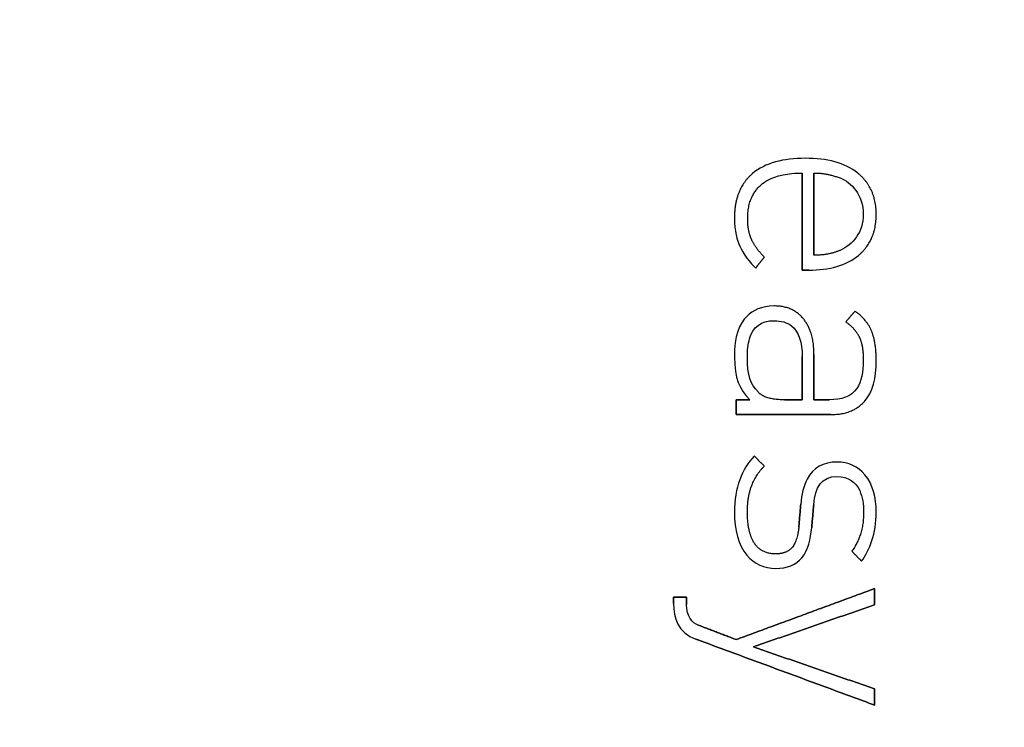
# Model space of a CAD drawing. Units: millimetres. Extents: x -23.3 to 23.3, y -23.3 to 23.3.
# Drawn here: x 5.7 to 15.5, y 2.3 to 9.4 of the extents above; entities that cross this region are included whole.
import ezdxf

# ---------------------------------------------------------------- set-up
doc = ezdxf.new("R2010")
doc.units = ezdxf.units.MM
doc.layers.add('Body027', color=7, linetype='CONTINUOUS')
doc.layers.add('Easydrive', color=7, linetype='CONTINUOUS')

msp = doc.modelspace()

# ---------------------------------------------------------------- linework, layer by layer
at = {"layer": 'Body027'}
for radius in [23.265, 23.265, 23.265, 23.265, 23.265, 23.265, 23.265, 23.265, 20.265, 20.265, 20.265, 20.265, 20.265, 20.265, 20.265, 20.265, 18.265, 18.265, 18.265, 18.265, 18.265, 18.265, 18.265, 18.265]:
    msp.add_circle((0, 0), radius, dxfattribs=at)
at = {"layer": 'Easydrive'}
for p, q in [((13.5132, 8.00117, 25.398), (13.5132, 8.00117, 26)), ((13.5132, 8.00117, 25.398), (13.5132, 8.00117, 26)), ((12.9859, 7.84932, 25.398), (12.9859, 7.84932, 26)), ((12.9859, 7.84932, 25.398), (12.9859, 7.84932, 26)), ((13.4818, 7.85399, 25.398), (13.4818, 7.85399, 26)), ((13.4818, 7.85399, 25.398), (13.4818, 7.85399, 26)), ((13.5992, 7.85399, 25.398), (13.5992, 7.85399, 26)), ((13.5992, 7.85399, 25.398), (13.5992, 7.85399, 26)), ((13.86, 7.80493, 25.398), (13.86, 7.80493, 26)), ((13.86, 7.80493, 25.398), (13.86, 7.80493, 26)), ((14.0363, 7.85357, 25.398), (14.0363, 7.85357, 26)), ((14.0363, 7.85357, 25.398), (14.0363, 7.85357, 26)), ((13.0761, 7.73973, 25.398), (13.0761, 7.73973, 26)), ((13.0761, 7.73973, 25.398), (13.0761, 7.73973, 26)), ((12.8051, 7.4082, 25.398), (12.8051, 7.4082, 26)), ((12.8051, 7.4082, 25.398), (12.8051, 7.4082, 26)), ((12.937, 7.3997, 25.398), (12.937, 7.3997, 26)), ((12.937, 7.3997, 25.398), (12.937, 7.3997, 26)), ((14.0922, 7.44324, 25.398), (14.0922, 7.44324, 26)), ((14.0922, 7.44324, 25.398), (14.0922, 7.44324, 26)), ((14.2213, 7.4426, 25.398), (14.2213, 7.4426, 26)), ((14.2213, 7.4426, 25.398), (14.2213, 7.4426, 26)), ((12.9757, 7.18987, 25.398), (12.9757, 7.18987, 26)), ((12.9757, 7.18987, 25.398), (12.9757, 7.18987, 26)), ((12.8582, 7.12318, 25.398), (12.8582, 7.12318, 26)), ((12.8582, 7.12318, 25.398), (12.8582, 7.12318, 26)), ((13.1033, 7.01486, 25.398), (13.1033, 7.01486, 26)), ((13.1033, 7.01486, 25.398), (13.1033, 7.01486, 26)), ((13.5992, 7.03228, 25.398), (13.5992, 7.03228, 26)), ((13.5992, 7.03228, 25.398), (13.5992, 7.03228, 26)), ((13.86, 7.08155, 25.398), (13.86, 7.08155, 26)), ((13.86, 7.08155, 25.398), (13.86, 7.08155, 26)), ((14.045, 7.03164, 25.398), (14.045, 7.03164, 26)), ((14.045, 7.03164, 25.398), (14.045, 7.03164, 26)), ((13.0173, 6.90485, 25.398), (13.0173, 6.90485, 26)), ((13.0173, 6.90485, 25.398), (13.0173, 6.90485, 26)), ((13.4818, 6.88404, 25.398), (13.4818, 6.88404, 26)), ((13.4818, 6.88404, 25.398), (13.4818, 6.88404, 26)), ((13.5478, 6.88404, 25.398), (13.5478, 6.88404, 26)), ((13.5478, 6.88404, 25.398), (13.5478, 6.88404, 26)), ((13.2008, 6.52617, 25.398), (13.2008, 6.52617, 26)), ((13.2008, 6.52617, 25.398), (13.2008, 6.52617, 26)), ((12.9313, 6.42486, 25.398), (12.9313, 6.42486, 26)), ((12.9313, 6.42486, 25.398), (12.9313, 6.42486, 26)), ((13.4945, 6.39747, 25.398), (13.4945, 6.39747, 26)), ((13.4945, 6.39747, 25.398), (13.4945, 6.39747, 26)), ((14.0093, 6.47414, 25.398), (14.0093, 6.47414, 26)), ((14.0093, 6.47414, 25.398), (14.0093, 6.47414, 26)), ((13.2035, 6.37856, 25.398), (13.2035, 6.37856, 26)), ((13.2035, 6.37856, 25.398), (13.2035, 6.37856, 26)), ((13.9176, 6.3671, 25.398), (13.9176, 6.3671, 26)), ((13.9176, 6.3671, 25.398), (13.9176, 6.3671, 26)), ((14.0522, 6.21524, 25.398), (14.0522, 6.21524, 26)), ((14.0522, 6.21524, 25.398), (14.0522, 6.21524, 26)), ((14.1771, 6.27025, 25.398), (14.1771, 6.27025, 26)), ((14.1771, 6.27025, 25.398), (14.1771, 6.27025, 26)), ((12.8051, 6.0139, 25.398), (12.8051, 6.0139, 26)), ((12.8051, 6.0139, 25.398), (12.8051, 6.0139, 26)), ((12.934, 6.0139, 25.398), (12.934, 6.0139, 26)), ((12.934, 6.0139, 25.398), (12.934, 6.0139, 26)), ((13.4816, 6.02261, 25.398), (13.4816, 6.02261, 26)), ((13.4816, 6.02261, 25.398), (13.4816, 6.02261, 26)), ((13.4818, 6.02261, 25.398), (13.4818, 6.02261, 26)), ((13.4818, 6.02261, 25.398), (13.4818, 6.02261, 26)), ((13.5992, 6.04003, 25.398), (13.5992, 6.04003, 26)), ((13.5992, 6.04003, 25.398), (13.5992, 6.04003, 26)), ((14.0924, 5.98226, 25.398), (14.0924, 5.98226, 26)), ((14.0924, 5.98226, 25.398), (14.0924, 5.98226, 26)), ((14.2215, 5.98247, 25.398), (14.2215, 5.98247, 26)), ((14.2215, 5.98247, 25.398), (14.2215, 5.98247, 26)), ((13.0402, 5.66666, 25.398), (13.0402, 5.66666, 26)), ((13.0402, 5.66666, 25.398), (13.0402, 5.66666, 26)), ((12.8225, 5.58892, 25.398), (12.8225, 5.58892, 26)), ((12.8225, 5.58892, 25.398), (12.8225, 5.58892, 26)), ((12.9599, 5.58892, 25.398), (12.9599, 5.58892, 26)), ((12.9599, 5.58892, 25.398), (12.9599, 5.58892, 26)), ((13.3038, 5.5885, 25.398), (13.3038, 5.5885, 26)), ((13.3038, 5.5885, 25.398), (13.3038, 5.5885, 26)), ((13.4816, 5.5885, 25.398), (13.4816, 5.5885, 26)), ((13.4816, 5.5885, 25.398), (13.4816, 5.5885, 26)), ((13.5992, 5.58871, 25.398), (13.5992, 5.58871, 26)), ((13.5992, 5.58871, 25.398), (13.5992, 5.58871, 26)), ((13.754, 5.58871, 25.398), (13.754, 5.58871, 26)), ((13.754, 5.58871, 25.398), (13.754, 5.58871, 26)), ((14.1038, 5.57151, 25.398), (14.1038, 5.57151, 26)), ((14.1038, 5.57151, 25.398), (14.1038, 5.57151, 26)), ((12.8225, 5.44132, 25.398), (12.8225, 5.44132, 26)), ((12.8225, 5.44132, 25.398), (12.8225, 5.44132, 26)), ((13.7685, 5.44132, 25.398), (13.7685, 5.44132, 26)), ((13.7685, 5.44132, 25.398), (13.7685, 5.44132, 26)), ((13.0028, 5.02696, 25.398), (13.0028, 5.02696, 26)), ((13.0028, 5.02696, 25.398), (13.0028, 5.02696, 26)), ((13.1033, 4.92565, 25.398), (13.1033, 4.92565, 26)), ((13.1033, 4.92565, 25.398), (13.1033, 4.92565, 26)), ((13.8286, 4.96622, 25.398), (13.8286, 4.96622, 26)), ((13.8286, 4.96622, 25.398), (13.8286, 4.96622, 26)), ((13.8288, 4.82158, 25.398), (13.8288, 4.82158, 26)), ((13.8288, 4.82158, 25.398), (13.8288, 4.82158, 26)), ((13.4673, 4.54655, 25.398), (13.4673, 4.54655, 26)), ((13.4673, 4.54655, 25.398), (13.4673, 4.54655, 26)), ((13.5967, 4.53805, 25.398), (13.5967, 4.53805, 26)), ((13.5967, 4.53805, 25.398), (13.5967, 4.53805, 26)), ((12.8051, 4.46287, 25.398), (12.8051, 4.46287, 26)), ((12.8051, 4.46287, 25.398), (12.8051, 4.46287, 26)), ((12.9342, 4.4686, 25.398), (12.9342, 4.4686, 26)), ((12.9342, 4.4686, 25.398), (12.9342, 4.4686, 26)), ((14.0953, 4.46563, 25.398), (14.0953, 4.46563, 26)), ((14.0953, 4.46563, 25.398), (14.0953, 4.46563, 26)), ((14.2213, 4.46563, 25.398), (14.2213, 4.46563, 26)), ((14.2213, 4.46563, 25.398), (14.2213, 4.46563, 26)), ((13.4474, 4.31505, 25.398), (13.4474, 4.31505, 26)), ((13.4474, 4.31505, 25.398), (13.4474, 4.31505, 26)), ((13.5767, 4.31229, 25.398), (13.5767, 4.31229, 26)), ((13.5767, 4.31229, 25.398), (13.5767, 4.31229, 26)), ((13.2152, 4.04893, 25.398), (13.2152, 4.04893, 26)), ((13.2152, 4.04893, 25.398), (13.2152, 4.04893, 26)), ((13.9777, 4.07506, 25.398), (13.9777, 4.07506, 26)), ((13.9777, 4.07506, 25.398), (13.9777, 4.07506, 26)), ((14.0752, 3.97672, 25.398), (14.0752, 3.97672, 26)), ((14.0752, 3.97672, 25.398), (14.0752, 3.97672, 26)), ((13.215, 3.90451, 25.398), (13.215, 3.90451, 26)), ((13.215, 3.90451, 25.398), (13.215, 3.90451, 26)), ((14.2039, 3.70211, 25.398), (14.2039, 3.70211, 26)), ((14.2039, 3.70211, 25.398), (14.2039, 3.70211, 26)), ((12.1975, 3.61546, 25.398), (12.1975, 3.61546, 26)), ((12.1975, 3.61546, 25.398), (12.1975, 3.61546, 26)), ((12.1975, 3.55429, 25.398), (12.1975, 3.55429, 26)), ((12.1975, 3.55429, 25.398), (12.1975, 3.55429, 26)), ((12.3264, 3.61546, 25.398), (12.3264, 3.61546, 26)), ((12.3264, 3.61546, 25.398), (12.3264, 3.61546, 26)), ((12.3264, 3.54367, 25.398), (12.3264, 3.54367, 26)), ((12.3264, 3.54367, 25.398), (12.3264, 3.54367, 26)), ((14.2039, 3.54006, 25.398), (14.2039, 3.54006, 26)), ((14.2039, 3.54006, 25.398), (14.2039, 3.54006, 26)), ((12.4428, 3.33787, 25.398), (12.4428, 3.33787, 26)), ((12.4428, 3.33787, 25.398), (12.4428, 3.33787, 26)), ((12.4201, 3.19706, 25.398), (12.4201, 3.19706, 26)), ((12.4201, 3.19706, 25.398), (12.4201, 3.19706, 26)), ((12.8223, 3.19303, 25.398), (12.8223, 3.19303, 26)), ((12.8223, 3.19303, 25.398), (12.8223, 3.19303, 26)), ((12.9941, 3.12039, 25.398), (12.9941, 3.12039, 26)), ((12.9941, 3.12039, 25.398), (12.9941, 3.12039, 26)), ((14.2039, 2.70072, 25.398), (14.2039, 2.70072, 26)), ((14.2039, 2.70072, 25.398), (14.2039, 2.70072, 26)), ((14.2039, 2.53868, 25.398), (14.2039, 2.53868, 26)), ((14.2039, 2.53868, 25.398), (14.2039, 2.53868, 26))]:
    msp.add_line(p, q, dxfattribs=at)
for radius in [19.915, 19.915, 19.915, 19.915, 18.265, 18.265, 18.265, 18.265]:
    msp.add_circle((0, 0), radius, dxfattribs=at)
for points, degree in [([(13.5132, 8.00117, 26), (13.2952, 8.00157, 26), (13.1106, 7.95498, 26), (12.9859, 7.84932, 26)], 3), ([(13.5132, 8.00117, 26), (13.2952, 8.00157, 26), (13.1106, 7.95498, 26), (12.9859, 7.84932, 26)], 3), ([(14.0363, 7.85357, 26), (13.9089, 7.95595, 26), (13.7269, 8.00153, 26), (13.5132, 8.00117, 26)], 3), ([(14.0363, 7.85357, 26), (13.9089, 7.95595, 26), (13.7269, 8.00153, 26), (13.5132, 8.00117, 26)], 3), ([(12.9859, 7.84932, 26), (12.8033, 7.69248, 26), (12.8051, 7.4082, 26)], 2), ([(12.9859, 7.84932, 26), (12.8033, 7.69248, 26), (12.8051, 7.4082, 26)], 2), ([(13.4818, 7.85399, 26), (13.4818, 6.88404, 26)], 1), ([(13.4818, 6.88404, 25.398), (13.4818, 7.85399, 25.398)], 1), ([(13.4818, 7.85399, 26), (13.4818, 6.88404, 26)], 1), ([(13.4818, 6.88404, 25.398), (13.4818, 7.85399, 25.398)], 1), ([(13.5992, 7.85399, 26), (13.7204, 7.85652, 26), (13.86, 7.80493, 26)], 2), ([(13.5992, 7.85399, 26), (13.7204, 7.85652, 26), (13.86, 7.80493, 26)], 2), ([(13.5992, 7.85399, 25.398), (13.5992, 7.03228, 25.398)], 1), ([(13.5992, 7.85399, 25.398), (13.5992, 7.03228, 25.398)], 1), ([(13.5992, 7.03228, 26), (13.5992, 7.85399, 26)], 1), ([(13.5992, 7.03228, 26), (13.5992, 7.85399, 26)], 1), ([(13.86, 7.80493, 26), (13.972, 7.76142, 26), (14.0938, 7.63259, 26), (14.0922, 7.44324, 26)], 3), ([(13.86, 7.80493, 26), (13.972, 7.76142, 26), (14.0938, 7.63259, 26), (14.0922, 7.44324, 26)], 3), ([(14.2213, 7.4426, 26), (14.222, 7.70369, 26), (14.0363, 7.85357, 26)], 2), ([(14.2213, 7.4426, 26), (14.222, 7.70369, 26), (14.0363, 7.85357, 26)], 2), ([(12.937, 7.3997, 26), (12.9359, 7.62279, 26), (13.0761, 7.73973, 26)], 2), ([(12.937, 7.3997, 26), (12.9359, 7.62279, 26), (13.0761, 7.73973, 26)], 2), ([(12.8051, 7.4082, 26), (12.8048, 7.26974, 26), (12.8315, 7.18599, 26), (12.8582, 7.12318, 26)], 3), ([(12.8051, 7.4082, 26), (12.8048, 7.26974, 26), (12.8315, 7.18599, 26), (12.8582, 7.12318, 26)], 3), ([(12.9757, 7.18987, 26), (12.9369, 7.27587, 26), (12.937, 7.3997, 26)], 2), ([(12.9757, 7.18987, 26), (12.9369, 7.27587, 26), (12.937, 7.3997, 26)], 2), ([(14.0922, 7.44324, 26), (14.0935, 7.26089, 26), (13.9866, 7.138, 26), (13.86, 7.08155, 26)], 3), ([(14.0922, 7.44324, 26), (14.0935, 7.26089, 26), (13.9866, 7.138, 26), (13.86, 7.08155, 26)], 3), ([(14.045, 7.03164, 26), (14.2223, 7.18232, 26), (14.2213, 7.4426, 26)], 2), ([(14.045, 7.03164, 26), (14.2223, 7.18232, 26), (14.2213, 7.4426, 26)], 2), ([(13.1033, 7.01486, 26), (13.0147, 7.10384, 26), (12.9757, 7.18987, 26)], 2), ([(13.1033, 7.01486, 26), (13.0147, 7.10384, 26), (12.9757, 7.18987, 26)], 2), ([(12.8582, 7.12318, 26), (12.8879, 7.05249, 26), (12.9672, 6.9509, 26), (13.0173, 6.90485, 26)], 3), ([(12.8582, 7.12318, 26), (12.8879, 7.05249, 26), (12.9672, 6.9509, 26), (13.0173, 6.90485, 26)], 3), ([(13.0173, 6.90485, 26), (13.1033, 7.01486, 26)], 1), ([(13.1033, 7.01486, 25.398), (13.0173, 6.90485, 25.398)], 1), ([(13.0173, 6.90485, 26), (13.1033, 7.01486, 26)], 1), ([(13.1033, 7.01486, 25.398), (13.0173, 6.90485, 25.398)], 1), ([(13.5478, 6.88404, 26), (13.7518, 6.88367, 26), (13.9244, 6.93, 26), (14.045, 7.03164, 26)], 3), ([(13.5478, 6.88404, 26), (13.7518, 6.88367, 26), (13.9244, 6.93, 26), (14.045, 7.03164, 26)], 3), ([(13.86, 7.08155, 26), (13.7489, 7.03252, 26), (13.5992, 7.03228, 26)], 2), ([(13.86, 7.08155, 26), (13.7489, 7.03252, 26), (13.5992, 7.03228, 26)], 2), ([(13.4818, 6.88404, 26), (13.5478, 6.88404, 26)], 1), ([(13.5478, 6.88404, 25.398), (13.4818, 6.88404, 25.398)], 1), ([(13.4818, 6.88404, 26), (13.5478, 6.88404, 26)], 1), ([(13.5478, 6.88404, 25.398), (13.4818, 6.88404, 25.398)], 1), ([(13.2008, 6.52617, 26), (13.0794, 6.52638, 26), (12.983, 6.48063, 26), (12.9313, 6.42486, 26)], 3), ([(13.2008, 6.52617, 26), (13.0794, 6.52638, 26), (12.983, 6.48063, 26), (12.9313, 6.42486, 26)], 3), ([(13.4945, 6.39747, 26), (13.3889, 6.52659, 26), (13.2008, 6.52617, 26)], 2), ([(13.4945, 6.39747, 26), (13.3889, 6.52659, 26), (13.2008, 6.52617, 26)], 2), ([(12.9313, 6.42486, 26), (12.8505, 6.34346, 26), (12.8036, 6.23302, 26), (12.8051, 6.0139, 26)], 3), ([(12.9313, 6.42486, 26), (12.8505, 6.34346, 26), (12.8036, 6.23302, 26), (12.8051, 6.0139, 26)], 3), ([(13.5992, 6.04003, 26), (13.6004, 6.26486, 26), (13.4945, 6.39747, 26)], 2), ([(13.5992, 6.04003, 26), (13.6004, 6.26486, 26), (13.4945, 6.39747, 26)], 2), ([(14.0093, 6.47414, 26), (13.9176, 6.3671, 26)], 1), ([(13.9176, 6.3671, 25.398), (14.0093, 6.47414, 25.398)], 1), ([(14.0093, 6.47414, 26), (13.9176, 6.3671, 26)], 1), ([(13.9176, 6.3671, 25.398), (14.0093, 6.47414, 25.398)], 1), ([(14.1771, 6.27025, 26), (14.1319, 6.38523, 26), (14.0093, 6.47414, 26)], 2), ([(14.1771, 6.27025, 26), (14.1319, 6.38523, 26), (14.0093, 6.47414, 26)], 2), ([(13.9176, 6.3671, 26), (14.0118, 6.30089, 26), (14.0522, 6.21524, 26)], 2), ([(13.9176, 6.3671, 26), (14.0118, 6.30089, 26), (14.0522, 6.21524, 26)], 2), ([(14.0522, 6.21524, 26), (14.0926, 6.12839, 26), (14.0924, 5.98226, 26)], 2), ([(14.0522, 6.21524, 26), (14.0926, 6.12839, 26), (14.0924, 5.98226, 26)], 2), ([(14.2215, 5.98247, 26), (14.2219, 6.15399, 26), (14.1771, 6.27025, 26)], 2), ([(14.2215, 5.98247, 26), (14.2219, 6.15399, 26), (14.1771, 6.27025, 26)], 2), ([(12.8051, 6.0139, 26), (12.8038, 5.81067, 26), (12.8558, 5.68774, 26), (12.9599, 5.58892, 26)], 3), ([(12.8051, 6.0139, 26), (12.8038, 5.81067, 26), (12.8558, 5.68774, 26), (12.9599, 5.58892, 26)], 3), ([(13.0402, 5.66666, 26), (12.9641, 5.74571, 26), (12.9333, 5.83183, 26), (12.934, 6.0139, 26)], 3), ([(13.0402, 5.66666, 26), (12.9641, 5.74571, 26), (12.9333, 5.83183, 26), (12.934, 6.0139, 26)], 3), ([(13.4816, 5.5885, 25.398), (13.4816, 6.02261, 25.398)], 1), ([(13.4816, 6.02261, 25.398), (13.4818, 6.02261, 25.398)], 1), ([(13.4816, 5.5885, 25.398), (13.4816, 6.02261, 25.398)], 1), ([(13.4816, 6.02261, 26), (13.4816, 5.5885, 26)], 1), ([(13.4816, 6.02261, 25.398), (13.4818, 6.02261, 25.398)], 1), ([(13.4818, 6.02261, 26), (13.4816, 6.02261, 26)], 1), ([(13.4818, 6.02261, 26), (13.4816, 6.02261, 26)], 1), ([(13.4816, 6.02261, 26), (13.4816, 5.5885, 26)], 1), ([(13.5992, 5.58871, 26), (13.5992, 6.04003, 26)], 1), ([(13.5992, 6.04003, 25.398), (13.5992, 5.58871, 25.398)], 1), ([(13.5992, 5.58871, 26), (13.5992, 6.04003, 26)], 1), ([(13.5992, 6.04003, 25.398), (13.5992, 5.58871, 25.398)], 1), ([(14.1038, 5.57151, 26), (14.185, 5.66084, 26), (14.2218, 5.80403, 26), (14.2215, 5.98247, 26)], 3), ([(14.1038, 5.57151, 26), (14.185, 5.66084, 26), (14.2218, 5.80403, 26), (14.2215, 5.98247, 26)], 3), ([(13.3038, 5.5885, 26), (13.1153, 5.58783, 26), (13.0402, 5.66666, 26)], 2), ([(13.3038, 5.5885, 26), (13.1153, 5.58783, 26), (13.0402, 5.66666, 26)], 2), ([(12.9599, 5.58892, 26), (12.8225, 5.58892, 26)], 1), ([(12.8225, 5.58892, 26), (12.8225, 5.44132, 26)], 1), ([(12.8225, 5.58892, 25.398), (12.9599, 5.58892, 25.398)], 1), ([(12.9599, 5.58892, 26), (12.8225, 5.58892, 26)], 1), ([(12.8225, 5.44132, 25.398), (12.8225, 5.58892, 25.398)], 1), ([(12.8225, 5.58892, 26), (12.8225, 5.44132, 26)], 1), ([(12.8225, 5.44132, 25.398), (12.8225, 5.58892, 25.398)], 1), ([(12.8225, 5.58892, 25.398), (12.9599, 5.58892, 25.398)], 1), ([(13.3038, 5.5885, 25.398), (13.4816, 5.5885, 25.398)], 1), ([(13.3038, 5.5885, 25.398), (13.4816, 5.5885, 25.398)], 1), ([(13.4816, 5.5885, 26), (13.3038, 5.5885, 26)], 1), ([(13.4816, 5.5885, 26), (13.3038, 5.5885, 26)], 1), ([(13.754, 5.58871, 26), (13.5992, 5.58871, 26)], 1), ([(13.5992, 5.58871, 25.398), (13.754, 5.58871, 25.398)], 1), ([(13.754, 5.58871, 26), (13.5992, 5.58871, 26)], 1), ([(13.5992, 5.58871, 25.398), (13.754, 5.58871, 25.398)], 1), ([(13.7685, 5.44132, 26), (13.9838, 5.44039, 26), (14.1038, 5.57151, 26)], 2), ([(13.7685, 5.44132, 26), (13.9838, 5.44039, 26), (14.1038, 5.57151, 26)], 2), ([(12.8225, 5.44132, 26), (13.7685, 5.44132, 26)], 1), ([(13.7685, 5.44132, 25.398), (12.8225, 5.44132, 25.398)], 1), ([(12.8225, 5.44132, 26), (13.7685, 5.44132, 26)], 1), ([(13.7685, 5.44132, 25.398), (12.8225, 5.44132, 25.398)], 1), ([(13.0028, 5.02696, 26), (12.8797, 4.89546, 26), (12.8031, 4.71466, 26), (12.8051, 4.46287, 26)], 3), ([(13.0028, 5.02696, 26), (12.8797, 4.89546, 26), (12.8031, 4.71466, 26), (12.8051, 4.46287, 26)], 3), ([(13.1033, 4.92565, 26), (13.0028, 5.02696, 26)], 1), ([(13.0028, 5.02696, 25.398), (13.1033, 4.92565, 25.398)], 1), ([(13.1033, 4.92565, 26), (13.0028, 5.02696, 26)], 1), ([(13.0028, 5.02696, 25.398), (13.1033, 4.92565, 25.398)], 1), ([(12.9342, 4.4686, 26), (12.9322, 4.75773, 26), (13.1033, 4.92565, 26)], 2), ([(12.9342, 4.4686, 26), (12.9322, 4.75773, 26), (13.1033, 4.92565, 26)], 2), ([(13.5967, 4.53805, 26), (13.6105, 4.71677, 26), (13.6755, 4.82448, 26), (13.8288, 4.82158, 26)], 3), ([(13.5967, 4.53805, 26), (13.6105, 4.71677, 26), (13.6755, 4.82448, 26), (13.8288, 4.82158, 26)], 3), ([(13.4673, 4.54655, 26), (13.4474, 4.31505, 26)], 1), ([(13.4474, 4.31505, 25.398), (13.4673, 4.54655, 25.398)], 1), ([(13.4673, 4.54655, 26), (13.4474, 4.31505, 26)], 1), ([(13.4474, 4.31505, 25.398), (13.4673, 4.54655, 25.398)], 1), ([(13.5767, 4.31229, 26), (13.5967, 4.53805, 26)], 1), ([(13.5967, 4.53805, 25.398), (13.5767, 4.31229, 25.398)], 1), ([(13.5767, 4.31229, 26), (13.5967, 4.53805, 26)], 1), ([(13.5967, 4.53805, 25.398), (13.5767, 4.31229, 25.398)], 1), ([(14.0953, 4.46563, 26), (14.0958, 4.23924, 26), (13.9777, 4.07506, 26)], 2), ([(14.0953, 4.46563, 26), (14.0958, 4.23924, 26), (13.9777, 4.07506, 26)], 2), ([(14.0752, 3.97672, 26), (14.1564, 4.0845, 26), (14.2223, 4.25298, 26), (14.2213, 4.46563, 26)], 3), ([(14.0752, 3.97672, 26), (14.1564, 4.0845, 26), (14.2223, 4.25298, 26), (14.2213, 4.46563, 26)], 3), ([(13.9777, 4.07506, 26), (14.0752, 3.97672, 26)], 1), ([(14.0752, 3.97672, 25.398), (13.9777, 4.07506, 25.398)], 1), ([(13.9777, 4.07506, 26), (14.0752, 3.97672, 26)], 1), ([(14.0752, 3.97672, 25.398), (13.9777, 4.07506, 25.398)], 1), ([(14.2039, 3.70211, 26), (12.8223, 3.19303, 26)], 1), ([(12.8223, 3.19303, 25.398), (14.2039, 3.70211, 25.398)], 1), ([(14.2039, 3.70211, 26), (12.8223, 3.19303, 26)], 1), ([(12.8223, 3.19303, 25.398), (14.2039, 3.70211, 25.398)], 1), ([(14.2039, 3.54006, 26), (14.2039, 3.70211, 26)], 1), ([(14.2039, 3.70211, 25.398), (14.2039, 3.54006, 25.398)], 1), ([(14.2039, 3.54006, 26), (14.2039, 3.70211, 26)], 1), ([(14.2039, 3.70211, 25.398), (14.2039, 3.54006, 25.398)], 1), ([(12.1975, 3.55429, 26), (12.1954, 3.41451, 26), (12.2399, 3.26127, 26), (12.4201, 3.19706, 26)], 3), ([(12.1975, 3.55429, 26), (12.1954, 3.41451, 26), (12.2399, 3.26127, 26), (12.4201, 3.19706, 26)], 3), ([(12.3264, 3.61546, 26), (12.1975, 3.61546, 26)], 1), ([(12.1975, 3.61546, 26), (12.1975, 3.55429, 26)], 1), ([(12.1975, 3.61546, 25.398), (12.3264, 3.61546, 25.398)], 1), ([(12.3264, 3.61546, 26), (12.1975, 3.61546, 26)], 1), ([(12.1975, 3.55429, 25.398), (12.1975, 3.61546, 25.398)], 1), ([(12.1975, 3.61546, 26), (12.1975, 3.55429, 26)], 1), ([(12.1975, 3.55429, 25.398), (12.1975, 3.61546, 25.398)], 1), ([(12.1975, 3.61546, 25.398), (12.3264, 3.61546, 25.398)], 1), ([(12.4428, 3.33787, 26), (12.3853, 3.35909, 26), (12.3258, 3.42095, 26), (12.3264, 3.54367, 26)], 3), ([(12.4428, 3.33787, 26), (12.3853, 3.35909, 26), (12.3258, 3.42095, 26), (12.3264, 3.54367, 26)], 3), ([(12.3264, 3.54367, 26), (12.3264, 3.61546, 26)], 1), ([(12.3264, 3.61546, 25.398), (12.3264, 3.54367, 25.398)], 1), ([(12.3264, 3.54367, 26), (12.3264, 3.61546, 26)], 1), ([(12.3264, 3.61546, 25.398), (12.3264, 3.54367, 25.398)], 1), ([(12.9941, 3.12039, 26), (14.2039, 3.54006, 26)], 1), ([(14.2039, 3.54006, 25.398), (12.9941, 3.12039, 25.398)], 1), ([(12.9941, 3.12039, 26), (14.2039, 3.54006, 26)], 1), ([(14.2039, 3.54006, 25.398), (12.9941, 3.12039, 25.398)], 1), ([(12.8223, 3.19303, 26), (12.4428, 3.33787, 26)], 1), ([(12.4428, 3.33787, 25.398), (12.8223, 3.19303, 25.398)], 1), ([(12.8223, 3.19303, 26), (12.4428, 3.33787, 26)], 1), ([(12.4428, 3.33787, 25.398), (12.8223, 3.19303, 25.398)], 1), ([(12.4201, 3.19706, 26), (14.2039, 2.53868, 26)], 1), ([(14.2039, 2.53868, 25.398), (12.4201, 3.19706, 25.398)], 1), ([(12.4201, 3.19706, 26), (14.2039, 2.53868, 26)], 1), ([(14.2039, 2.53868, 25.398), (12.4201, 3.19706, 25.398)], 1), ([(14.2039, 2.70072, 26), (12.9941, 3.12039, 26)], 1), ([(12.9941, 3.12039, 25.398), (14.2039, 2.70072, 25.398)], 1), ([(14.2039, 2.70072, 26), (12.9941, 3.12039, 26)], 1), ([(12.9941, 3.12039, 25.398), (14.2039, 2.70072, 25.398)], 1), ([(14.2039, 2.53868, 26), (14.2039, 2.70072, 26)], 1), ([(14.2039, 2.70072, 25.398), (14.2039, 2.53868, 25.398)], 1), ([(14.2039, 2.53868, 26), (14.2039, 2.70072, 26)], 1), ([(14.2039, 2.70072, 25.398), (14.2039, 2.53868, 25.398)], 1)]:
    msp.add_open_spline(points, degree=degree, dxfattribs=at)
for points, degree, knots in [([(13.0761, 7.73973, 26), (13.0959, 7.75757, 26), (13.165, 7.81148, 26), (13.2903, 7.83618, 26), (13.3456, 7.84783, 26), (13.4095, 7.85377, 26), (13.4818, 7.85399, 26)], 3, [0, 0, 0, 0, 0.693261, 0.693261, 0.693261, 1, 1, 1, 1]), ([(13.0761, 7.73973, 26), (13.0959, 7.75757, 26), (13.165, 7.81148, 26), (13.2903, 7.83618, 26), (13.3456, 7.84783, 26), (13.4095, 7.85377, 26), (13.4818, 7.85399, 26)], 3, [0, 0, 0, 0, 0.693261, 0.693261, 0.693261, 1, 1, 1, 1]), ([(12.934, 6.0139, 26), (12.9335, 6.08259, 26), (12.9406, 6.14398, 26), (12.9555, 6.19805, 26), (12.9868, 6.3135, 26), (13.0697, 6.38029, 26), (13.2035, 6.37856, 26)], 3, [0, 0, 0, 0, 0.318969, 0.318969, 0.318969, 1, 1, 1, 1]), ([(12.934, 6.0139, 26), (12.9335, 6.08259, 26), (12.9406, 6.14398, 26), (12.9555, 6.19805, 26), (12.9868, 6.3135, 26), (13.0697, 6.38029, 26), (13.2035, 6.37856, 26)], 3, [0, 0, 0, 0, 0.318969, 0.318969, 0.318969, 1, 1, 1, 1]), ([(13.2035, 6.37856, 26), (13.2723, 6.37895, 26), (13.3291, 6.36199, 26), (13.3741, 6.32769, 26), (13.4495, 6.26991, 26), (13.4822, 6.15957, 26), (13.4818, 6.02261, 26)], 3, [0, 0, 0, 0, 0.372051, 0.372051, 0.372051, 1, 1, 1, 1]), ([(13.2035, 6.37856, 26), (13.2723, 6.37895, 26), (13.3291, 6.36199, 26), (13.3741, 6.32769, 26), (13.4495, 6.26991, 26), (13.4822, 6.15957, 26), (13.4818, 6.02261, 26)], 3, [0, 0, 0, 0, 0.372051, 0.372051, 0.372051, 1, 1, 1, 1]), ([(14.0924, 5.98226, 26), (14.0938, 5.86471, 26), (14.0722, 5.77158, 26), (14.0273, 5.7029, 26), (13.9706, 5.61921, 26), (13.8724, 5.58817, 26), (13.754, 5.58871, 26)], 3, [0, 0, 0, 0, 0.445188, 0.445188, 0.445188, 1, 1, 1, 1]), ([(14.0924, 5.98226, 26), (14.0938, 5.86471, 26), (14.0722, 5.77158, 26), (14.0273, 5.7029, 26), (13.9706, 5.61921, 26), (13.8724, 5.58817, 26), (13.754, 5.58871, 26)], 3, [0, 0, 0, 0, 0.445188, 0.445188, 0.445188, 1, 1, 1, 1]), ([(13.8286, 4.96622, 26), (13.6946, 4.9675, 26), (13.59, 4.90931, 26), (13.5321, 4.79687, 26), (13.4966, 4.72724, 26), (13.475, 4.6438, 26), (13.4673, 4.54655, 26)], 3, [0, 0, 0, 0, 0.619511, 0.619511, 0.619511, 1, 1, 1, 1]), ([(13.8286, 4.96622, 26), (13.6946, 4.9675, 26), (13.59, 4.90931, 26), (13.5321, 4.79687, 26), (13.4966, 4.72724, 26), (13.475, 4.6438, 26), (13.4673, 4.54655, 26)], 3, [0, 0, 0, 0, 0.619511, 0.619511, 0.619511, 1, 1, 1, 1]), ([(14.2213, 4.46563, 26), (14.2214, 4.60997, 26), (14.1867, 4.74572, 26), (14.1087, 4.84001, 26), (14.0429, 4.92071, 26), (13.9444, 4.96691, 26), (13.8286, 4.96622, 26)], 3, [0, 0, 0, 0, 0.539692, 0.539692, 0.539692, 1, 1, 1, 1]), ([(14.2213, 4.46563, 26), (14.2214, 4.60997, 26), (14.1867, 4.74572, 26), (14.1087, 4.84001, 26), (14.0429, 4.92071, 26), (13.9444, 4.96691, 26), (13.8286, 4.96622, 26)], 3, [0, 0, 0, 0, 0.539692, 0.539692, 0.539692, 1, 1, 1, 1]), ([(13.8288, 4.82158, 26), (13.9424, 4.82264, 26), (14.0183, 4.76596, 26), (14.056, 4.68165, 26), (14.0835, 4.61677, 26), (14.0967, 4.54476, 26), (14.0953, 4.46563, 26)], 3, [0, 0, 0, 0, 0.571484, 0.571484, 0.571484, 1, 1, 1, 1]), ([(13.8288, 4.82158, 26), (13.9424, 4.82264, 26), (14.0183, 4.76596, 26), (14.056, 4.68165, 26), (14.0835, 4.61677, 26), (14.0967, 4.54476, 26), (14.0953, 4.46563, 26)], 3, [0, 0, 0, 0, 0.571484, 0.571484, 0.571484, 1, 1, 1, 1]), ([(12.8051, 4.46287, 26), (12.8043, 4.29121, 26), (12.8438, 4.13651, 26), (12.9273, 4.03692, 26), (13.0008, 3.94716, 26), (13.106, 3.904, 26), (13.215, 3.90451, 26)], 3, [0, 0, 0, 0, 0.52815, 0.52815, 0.52815, 1, 1, 1, 1]), ([(12.8051, 4.46287, 26), (12.8043, 4.29121, 26), (12.8438, 4.13651, 26), (12.9273, 4.03692, 26), (13.0008, 3.94716, 26), (13.106, 3.904, 26), (13.215, 3.90451, 26)], 3, [0, 0, 0, 0, 0.52815, 0.52815, 0.52815, 1, 1, 1, 1]), ([(13.2152, 4.04893, 26), (13.0468, 4.04904, 26), (12.979, 4.20055, 26), (12.9328, 4.3103, 26), (12.9342, 4.4686, 26)], 2, [0, 0, 0, 0.580846, 0.580846, 1, 1, 1]), ([(13.2152, 4.04893, 26), (13.0468, 4.04904, 26), (12.979, 4.20055, 26), (12.9328, 4.3103, 26), (12.9342, 4.4686, 26)], 2, [0, 0, 0, 0.580846, 0.580846, 1, 1, 1]), ([(13.215, 3.90451, 26), (13.3328, 3.90504, 26), (13.4204, 3.94007, 26), (13.4776, 4.00962, 26), (13.5424, 4.08732, 26), (13.5662, 4.19777, 26), (13.5767, 4.31229, 26)], 3, [0, 0, 0, 0, 0.465899, 0.465899, 0.465899, 1, 1, 1, 1]), ([(13.215, 3.90451, 26), (13.3328, 3.90504, 26), (13.4204, 3.94007, 26), (13.4776, 4.00962, 26), (13.5424, 4.08732, 26), (13.5662, 4.19777, 26), (13.5767, 4.31229, 26)], 3, [0, 0, 0, 0, 0.465899, 0.465899, 0.465899, 1, 1, 1, 1]), ([(13.4474, 4.31505, 26), (13.4276, 4.10708, 26), (13.3138, 4.06566, 26), (13.2687, 4.04819, 26), (13.2152, 4.04893, 26)], 2, [0, 0, 0, 0.710406, 0.710406, 1, 1, 1]), ([(13.4474, 4.31505, 26), (13.4276, 4.10708, 26), (13.3138, 4.06566, 26), (13.2687, 4.04819, 26), (13.2152, 4.04893, 26)], 2, [0, 0, 0, 0.710406, 0.710406, 1, 1, 1])]:
    msp.add_open_spline(points, degree=degree, knots=knots, dxfattribs=at)

doc.saveas('drawing.dxf')
